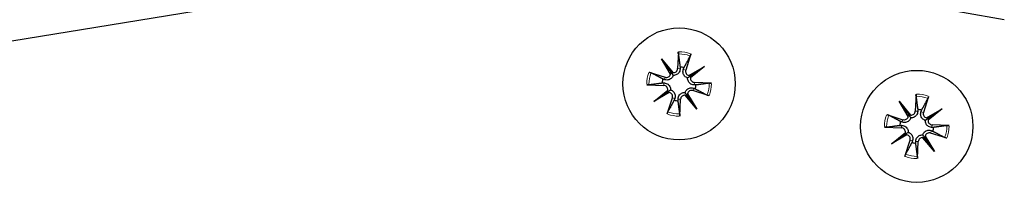
# Model space of a CAD drawing. Units: millimetres. Extents: x 13847 to 22016, y -16 to 9180.
# Drawn here: x 17780 to 17862, y 8542 to 8556 of the extents above; entities that cross this region are included whole.
import ezdxf

# ---------------------------------------------------------------- set-up
doc = ezdxf.new("R2010")
doc.units = ezdxf.units.MM
doc.header["$LTSCALE"] = 50
doc.layers.add('Visible (ISO)', color=7, linetype='Continuous', lineweight=30)
doc.layers.add('Visible Narrow (ISO)', color=7, linetype='Continuous', lineweight=15)

msp = doc.modelspace()

# ---------------------------------------------------------------- linework, layer by layer
at = {"layer": 'Visible (ISO)'}
for p, q in [((17824.436, 8561.301), (17719.7, 8544.199)), ((17831.182, 8561.25), (17861.85, 8555.762)), ((17833.453, 8552.516), (17834.396, 8551.363)), ((17833.453, 8552.516), (17834.215, 8551.423)), ((17834.208, 8551.233), (17833.453, 8552.516)), ((17834.849, 8553.101), (17834.788, 8551.693)), ((17835.897, 8552.913), (17835.466, 8551.571)), ((17835.72, 8551.126), (17837.003, 8551.881)), ((17837.003, 8551.881), (17835.85, 8550.939)), ((17837.003, 8551.881), (17835.91, 8551.12)), ((17832.421, 8551.41), (17833.763, 8550.979)), ((17832.234, 8550.362), (17833.642, 8550.301)), ((17837.588, 8550.485), (17836.18, 8550.547)), ((17832.818, 8548.967), (17833.971, 8549.909)), ((17832.818, 8548.967), (17833.911, 8549.728)), ((17834.102, 8549.721), (17832.818, 8548.967)), ((17833.925, 8547.934), (17834.355, 8549.276)), ((17836.368, 8548.331), (17835.426, 8549.484)), ((17836.368, 8548.331), (17835.607, 8549.424)), ((17835.613, 8549.615), (17836.368, 8548.331)), ((17837.4, 8549.438), (17836.058, 8549.868)), ((17854.537, 8549.578), (17854.475, 8548.17)), ((17855.584, 8549.39), (17855.154, 8548.048)), ((17834.972, 8547.747), (17835.034, 8549.155)), ((17853.141, 8548.993), (17854.083, 8547.84)), ((17853.141, 8548.993), (17853.902, 8547.9)), ((17853.896, 8547.71), (17853.141, 8548.993)), ((17855.407, 8547.603), (17856.691, 8548.358)), ((17856.691, 8548.358), (17855.537, 8547.416)), ((17856.691, 8548.358), (17855.597, 8547.597)), ((17852.109, 8547.887), (17853.45, 8547.456)), ((17851.921, 8546.839), (17853.329, 8546.778)), ((17857.275, 8546.962), (17855.867, 8547.024)), ((17852.505, 8545.443), (17853.659, 8546.386)), ((17852.505, 8545.443), (17853.599, 8546.205)), ((17853.789, 8546.198), (17852.505, 8545.443)), ((17856.055, 8544.808), (17855.113, 8545.961)), ((17856.055, 8544.808), (17855.294, 8545.901)), ((17855.3, 8546.092), (17856.055, 8544.808)), ((17857.087, 8545.915), (17855.746, 8546.345)), ((17853.612, 8544.411), (17854.042, 8545.753)), ((17854.659, 8544.224), (17854.721, 8545.632))]:
    msp.add_line(p, q, dxfattribs=at)
for centre in [(17834.911, 8550.424), (17854.598, 8546.901)]:
    msp.add_circle(centre, 4.65, dxfattribs=at)
for centre, radius, start, end in [((17834.44, 8551.708), 0.348, 262.65546, 357.4891), ((17834.911, 8550.424), 1.401, 73.16277, 86.54576), ((17834.911, 8550.424), 1.401, 163.16277, 176.54576), ((17833.869, 8551.311), 0.348, 252.21943, 347.05307), ((17835.798, 8551.465), 0.348, 162.21943, 257.05307), ((17836.195, 8550.894), 0.348, 172.65546, 267.4891), ((17833.627, 8549.953), 0.348, 352.65546, 87.4891), ((17834.911, 8550.424), 1.401, 343.16277, 356.54576), ((17834.024, 8549.382), 0.348, 342.21943, 77.05307), ((17835.381, 8549.14), 0.348, 82.65546, 177.4891), ((17835.952, 8549.537), 0.348, 72.21943, 167.05307), ((17834.911, 8550.424), 1.401, 253.16277, 266.54576), ((17853.557, 8547.788), 0.348, 252.21943, 347.05307), ((17854.127, 8548.185), 0.348, 262.65546, 357.4891), ((17854.598, 8546.901), 1.401, 73.16277, 86.54576), ((17855.485, 8547.942), 0.348, 162.21943, 257.05307), ((17854.598, 8546.901), 1.401, 163.16277, 176.54576), ((17853.314, 8546.43), 0.348, 352.65546, 87.4891), ((17855.882, 8547.371), 0.348, 172.65546, 267.4891), ((17854.598, 8546.901), 1.401, 343.16277, 356.54576), ((17853.711, 8545.859), 0.348, 342.21943, 77.05307), ((17855.069, 8545.617), 0.348, 82.65546, 177.4891), ((17855.639, 8546.014), 0.348, 72.21943, 167.05307), ((17854.598, 8546.901), 1.401, 253.16277, 266.54576)]:
    msp.add_arc(centre, radius, start, end, dxfattribs=at)
for centre, major_axis, start_param, end_param in [((17833.911, 8551.335), (0.273, 0.161), 5.414885, 6.031658), ((17834.403, 8551.678), (0.245, 0.2), 3.39312, 4.009893), ((17835.822, 8551.424), (0.161, -0.273), 5.414885, 6.031658), ((17836.165, 8550.932), (0.2, -0.245), 3.39312, 4.009893), ((17833.657, 8549.916), (-0.2, 0.245), 3.39312, 4.009893), ((17834, 8549.424), (-0.161, 0.273), 5.414885, 6.031658), ((17835.419, 8549.17), (-0.245, -0.2), 3.39312, 4.009893), ((17835.911, 8549.513), (-0.273, -0.161), 5.414885, 6.031658), ((17853.598, 8547.812), (0.273, 0.161), 5.414885, 6.031658), ((17854.09, 8548.155), (0.245, 0.2), 3.39312, 4.009893), ((17855.509, 8547.901), (0.161, -0.273), 5.414885, 6.031658), ((17855.852, 8547.409), (0.2, -0.245), 3.39312, 4.009893), ((17853.344, 8546.393), (-0.2, 0.245), 3.39312, 4.009893), ((17853.687, 8545.901), (-0.161, 0.273), 5.414885, 6.031658), ((17855.106, 8545.647), (-0.245, -0.2), 3.39312, 4.009893), ((17855.598, 8545.99), (-0.273, -0.161), 5.414885, 6.031658)]:
    msp.add_ellipse(centre, major_axis=major_axis, ratio=0.988452, start_param=start_param, end_param=end_param, dxfattribs=at)
for points, knots in [([(17834.851, 8552.916), (17834.85, 8552.926), (17834.849, 8552.94), (17834.847, 8552.973), (17834.847, 8552.998), (17834.847, 8553.045), (17834.848, 8553.075), (17834.849, 8553.101)], [0.07022948, 0.07022948, 0.07022948, 0.07022948, 0.07646905, 0.07646905, 0.08408977, 0.08408977, 0.09172753, 0.09172753, 0.09172753, 0.09172753]), ([(17835.897, 8552.913), (17835.889, 8552.889), (17835.879, 8552.861), (17835.863, 8552.816), (17835.854, 8552.793), (17835.842, 8552.763), (17835.836, 8552.75), (17835.831, 8552.741)], [0.03064843, 0.03064843, 0.03064843, 0.03064843, 0.0382862, 0.0382862, 0.04590691, 0.04590691, 0.05214649, 0.05214649, 0.05214649, 0.05214649]), ([(17834.996, 8551.684), (17834.996, 8551.67), (17834.995, 8551.657), (17834.991, 8551.593), (17834.98, 8551.538), (17834.94, 8551.433), (17834.912, 8551.383), (17834.851, 8551.305), (17834.815, 8551.269), (17834.732, 8551.207), (17834.685, 8551.182), (17834.593, 8551.149), (17834.541, 8551.137), (17834.465, 8551.132), (17834.44, 8551.133), (17834.416, 8551.134)], [0.22188101, 0.22188101, 0.22188101, 0.22188101, 0.22632414, 0.22632414, 0.24372994, 0.24372994, 0.26113574, 0.26113574, 0.27594677, 0.27594677, 0.29075781, 0.29075781, 0.30556884, 0.30556884, 0.31272196, 0.31272196, 0.31272196, 0.31272196]), ([(17835.621, 8550.919), (17835.598, 8550.925), (17835.575, 8550.934), (17835.505, 8550.965), (17835.46, 8550.993), (17835.385, 8551.057), (17835.35, 8551.097), (17835.294, 8551.183), (17835.273, 8551.23), (17835.243, 8551.324), (17835.233, 8551.381), (17835.233, 8551.493), (17835.241, 8551.548), (17835.256, 8551.597), (17835.259, 8551.61), (17835.264, 8551.622), (17835.268, 8551.635)], [-0.08639781, -0.08639781, -0.08639781, -0.08639781, -0.0792447, -0.0792447, -0.06443366, -0.06443366, -0.04962263, -0.04962263, -0.0348116, -0.0348116, -0.0174058, -0.0174058, 0, 0, 0, 0.00444313, 0.00444313, 0.00444313, 0.00444313]), ([(17832.421, 8551.41), (17832.446, 8551.402), (17832.474, 8551.392), (17832.518, 8551.376), (17832.542, 8551.367), (17832.572, 8551.355), (17832.585, 8551.349), (17832.594, 8551.344)], [0.03064843, 0.03064843, 0.03064843, 0.03064843, 0.0382862, 0.0382862, 0.04590691, 0.04590691, 0.05214649, 0.05214649, 0.05214649, 0.05214649]), ([(17834.416, 8551.134), (17834.409, 8551.111), (17834.401, 8551.088), (17834.37, 8551.018), (17834.341, 8550.974), (17834.277, 8550.898), (17834.238, 8550.863), (17834.152, 8550.807), (17834.105, 8550.786), (17834.01, 8550.756), (17833.954, 8550.746), (17833.842, 8550.746), (17833.786, 8550.754), (17833.737, 8550.769), (17833.725, 8550.772), (17833.712, 8550.777), (17833.7, 8550.781)], [-0.08639781, -0.08639781, -0.08639781, -0.08639781, -0.0792447, -0.0792447, -0.06443366, -0.06443366, -0.04962263, -0.04962263, -0.0348116, -0.0348116, -0.0174058, -0.0174058, 0, 0, 0, 0.00444313, 0.00444313, 0.00444313, 0.00444313]), ([(17834.215, 8551.423), (17834.222, 8551.412), (17834.229, 8551.403), (17834.269, 8551.346), (17834.294, 8551.309), (17834.348, 8551.232), (17834.381, 8551.184), (17834.411, 8551.142), (17834.413, 8551.138), (17834.416, 8551.134)], [-5.8967957, -5.8967957, -5.8967957, -5.8967957, -5.8839537, -5.8839537, -5.8059967, -5.8059967, -5.6799177, -5.6799177, -5.6670802, -5.6670802, -5.6670802, -5.6670802]), ([(17836.171, 8550.339), (17836.157, 8550.339), (17836.144, 8550.339), (17836.08, 8550.344), (17836.025, 8550.355), (17835.92, 8550.395), (17835.87, 8550.423), (17835.792, 8550.484), (17835.756, 8550.52), (17835.694, 8550.602), (17835.669, 8550.649), (17835.635, 8550.742), (17835.624, 8550.794), (17835.619, 8550.87), (17835.62, 8550.895), (17835.621, 8550.919)], [0.22188101, 0.22188101, 0.22188101, 0.22188101, 0.22632414, 0.22632414, 0.24372994, 0.24372994, 0.26113574, 0.26113574, 0.27594677, 0.27594677, 0.29075781, 0.29075781, 0.30556884, 0.30556884, 0.31272196, 0.31272196, 0.31272196, 0.31272196]), ([(17835.91, 8551.12), (17835.899, 8551.112), (17835.89, 8551.106), (17835.833, 8551.066), (17835.796, 8551.04), (17835.719, 8550.987), (17835.671, 8550.953), (17835.629, 8550.924), (17835.625, 8550.921), (17835.621, 8550.919)], [-5.8967957, -5.8967957, -5.8967957, -5.8967957, -5.8839537, -5.8839537, -5.8059967, -5.8059967, -5.6799177, -5.6799177, -5.6670802, -5.6670802, -5.6670802, -5.6670802]), ([(17832.418, 8550.364), (17832.409, 8550.363), (17832.394, 8550.362), (17832.362, 8550.361), (17832.336, 8550.36), (17832.289, 8550.361), (17832.259, 8550.361), (17832.234, 8550.362)], [0.07022948, 0.07022948, 0.07022948, 0.07022948, 0.07646905, 0.07646905, 0.08408977, 0.08408977, 0.09172753, 0.09172753, 0.09172753, 0.09172753]), ([(17833.651, 8550.509), (17833.664, 8550.509), (17833.677, 8550.508), (17833.742, 8550.504), (17833.797, 8550.493), (17833.901, 8550.453), (17833.951, 8550.425), (17834.03, 8550.364), (17834.066, 8550.328), (17834.127, 8550.245), (17834.152, 8550.198), (17834.186, 8550.106), (17834.197, 8550.054), (17834.202, 8549.978), (17834.202, 8549.953), (17834.2, 8549.929)], [0.22188101, 0.22188101, 0.22188101, 0.22188101, 0.22632414, 0.22632414, 0.24372994, 0.24372994, 0.26113574, 0.26113574, 0.27594677, 0.27594677, 0.29075781, 0.29075781, 0.30556884, 0.30556884, 0.31272196, 0.31272196, 0.31272196, 0.31272196]), ([(17835.406, 8549.713), (17835.412, 8549.736), (17835.421, 8549.76), (17835.452, 8549.829), (17835.48, 8549.874), (17835.544, 8549.949), (17835.584, 8549.985), (17835.67, 8550.041), (17835.716, 8550.062), (17835.811, 8550.092), (17835.868, 8550.101), (17835.98, 8550.102), (17836.035, 8550.093), (17836.084, 8550.079), (17836.097, 8550.075), (17836.109, 8550.071), (17836.122, 8550.066)], [-0.08639781, -0.08639781, -0.08639781, -0.08639781, -0.0792447, -0.0792447, -0.06443366, -0.06443366, -0.04962263, -0.04962263, -0.0348116, -0.0348116, -0.0174058, -0.0174058, 0, 0, 0, 0.00444313, 0.00444313, 0.00444313, 0.00444313]), ([(17837.403, 8550.483), (17837.413, 8550.485), (17837.427, 8550.486), (17837.46, 8550.487), (17837.485, 8550.488), (17837.532, 8550.487), (17837.562, 8550.486), (17837.588, 8550.485)], [0.07022948, 0.07022948, 0.07022948, 0.07022948, 0.07646905, 0.07646905, 0.08408977, 0.08408977, 0.09172753, 0.09172753, 0.09172753, 0.09172753]), ([(17833.911, 8549.728), (17833.922, 8549.736), (17833.932, 8549.742), (17833.989, 8549.782), (17834.025, 8549.807), (17834.103, 8549.861), (17834.151, 8549.894), (17834.193, 8549.924), (17834.197, 8549.926), (17834.2, 8549.929)], [-5.8967957, -5.8967957, -5.8967957, -5.8967957, -5.8839537, -5.8839537, -5.8059967, -5.8059967, -5.6799177, -5.6799177, -5.6670802, -5.6670802, -5.6670802, -5.6670802]), ([(17834.2, 8549.929), (17834.223, 8549.922), (17834.247, 8549.914), (17834.316, 8549.883), (17834.361, 8549.854), (17834.436, 8549.79), (17834.472, 8549.751), (17834.528, 8549.665), (17834.549, 8549.618), (17834.579, 8549.523), (17834.588, 8549.467), (17834.589, 8549.355), (17834.58, 8549.299), (17834.566, 8549.25), (17834.562, 8549.238), (17834.558, 8549.225), (17834.553, 8549.213)], [-0.08639781, -0.08639781, -0.08639781, -0.08639781, -0.0792447, -0.0792447, -0.06443366, -0.06443366, -0.04962263, -0.04962263, -0.0348116, -0.0348116, -0.0174058, -0.0174058, 0, 0, 0, 0.00444313, 0.00444313, 0.00444313, 0.00444313]), ([(17834.826, 8549.164), (17834.826, 8549.177), (17834.826, 8549.19), (17834.831, 8549.255), (17834.842, 8549.31), (17834.882, 8549.414), (17834.91, 8549.464), (17834.971, 8549.543), (17835.007, 8549.579), (17835.089, 8549.64), (17835.136, 8549.665), (17835.229, 8549.699), (17835.281, 8549.71), (17835.357, 8549.715), (17835.382, 8549.715), (17835.406, 8549.713)], [0.22188101, 0.22188101, 0.22188101, 0.22188101, 0.22632414, 0.22632414, 0.24372994, 0.24372994, 0.26113574, 0.26113574, 0.27594677, 0.27594677, 0.29075781, 0.29075781, 0.30556884, 0.30556884, 0.31272196, 0.31272196, 0.31272196, 0.31272196]), ([(17835.607, 8549.424), (17835.599, 8549.435), (17835.593, 8549.445), (17835.553, 8549.502), (17835.527, 8549.538), (17835.474, 8549.616), (17835.44, 8549.664), (17835.411, 8549.706), (17835.408, 8549.71), (17835.406, 8549.713)], [-5.8967957, -5.8967957, -5.8967957, -5.8967957, -5.8839537, -5.8839537, -5.8059967, -5.8059967, -5.6799177, -5.6799177, -5.6670802, -5.6670802, -5.6670802, -5.6670802]), ([(17837.4, 8549.438), (17837.376, 8549.446), (17837.348, 8549.455), (17837.303, 8549.471), (17837.28, 8549.48), (17837.25, 8549.493), (17837.237, 8549.499), (17837.228, 8549.504)], [0.03064843, 0.03064843, 0.03064843, 0.03064843, 0.0382862, 0.0382862, 0.04590691, 0.04590691, 0.05214649, 0.05214649, 0.05214649, 0.05214649]), ([(17854.539, 8549.393), (17854.537, 8549.403), (17854.536, 8549.417), (17854.535, 8549.45), (17854.534, 8549.475), (17854.535, 8549.522), (17854.536, 8549.552), (17854.537, 8549.578)], [0.07022948, 0.07022948, 0.07022948, 0.07022948, 0.07646905, 0.07646905, 0.08408977, 0.08408977, 0.09172753, 0.09172753, 0.09172753, 0.09172753]), ([(17855.584, 8549.39), (17855.576, 8549.366), (17855.567, 8549.338), (17855.551, 8549.293), (17855.541, 8549.27), (17855.529, 8549.24), (17855.523, 8549.227), (17855.518, 8549.218)], [0.03064843, 0.03064843, 0.03064843, 0.03064843, 0.0382862, 0.0382862, 0.04590691, 0.04590691, 0.05214649, 0.05214649, 0.05214649, 0.05214649]), ([(17833.925, 8547.934), (17833.933, 8547.959), (17833.942, 8547.987), (17833.958, 8548.031), (17833.967, 8548.055), (17833.98, 8548.085), (17833.986, 8548.098), (17833.991, 8548.107)], [0.03064843, 0.03064843, 0.03064843, 0.03064843, 0.0382862, 0.0382862, 0.04590691, 0.04590691, 0.05214649, 0.05214649, 0.05214649, 0.05214649]), ([(17834.97, 8547.931), (17834.972, 8547.922), (17834.973, 8547.907), (17834.974, 8547.875), (17834.974, 8547.849), (17834.974, 8547.802), (17834.973, 8547.772), (17834.972, 8547.747)], [0.07022948, 0.07022948, 0.07022948, 0.07022948, 0.07646905, 0.07646905, 0.08408977, 0.08408977, 0.09172753, 0.09172753, 0.09172753, 0.09172753]), ([(17852.109, 8547.887), (17852.133, 8547.879), (17852.161, 8547.869), (17852.206, 8547.853), (17852.229, 8547.844), (17852.259, 8547.831), (17852.272, 8547.826), (17852.281, 8547.821)], [0.03064843, 0.03064843, 0.03064843, 0.03064843, 0.0382862, 0.0382862, 0.04590691, 0.04590691, 0.05214649, 0.05214649, 0.05214649, 0.05214649]), ([(17854.103, 8547.611), (17854.097, 8547.588), (17854.088, 8547.565), (17854.057, 8547.495), (17854.029, 8547.45), (17853.965, 8547.375), (17853.925, 8547.34), (17853.839, 8547.284), (17853.792, 8547.263), (17853.698, 8547.233), (17853.641, 8547.223), (17853.529, 8547.223), (17853.474, 8547.231), (17853.424, 8547.246), (17853.412, 8547.249), (17853.399, 8547.254), (17853.387, 8547.258)], [-0.08639781, -0.08639781, -0.08639781, -0.08639781, -0.0792447, -0.0792447, -0.06443366, -0.06443366, -0.04962263, -0.04962263, -0.0348116, -0.0348116, -0.0174058, -0.0174058, 0, 0, 0, 0.00444313, 0.00444313, 0.00444313, 0.00444313]), ([(17853.902, 8547.9), (17853.91, 8547.889), (17853.916, 8547.88), (17853.956, 8547.823), (17853.981, 8547.786), (17854.035, 8547.709), (17854.069, 8547.661), (17854.098, 8547.619), (17854.101, 8547.615), (17854.103, 8547.611)], [-5.8967957, -5.8967957, -5.8967957, -5.8967957, -5.8839537, -5.8839537, -5.8059967, -5.8059967, -5.6799177, -5.6799177, -5.6670802, -5.6670802, -5.6670802, -5.6670802]), ([(17854.683, 8548.161), (17854.683, 8548.147), (17854.682, 8548.134), (17854.678, 8548.07), (17854.667, 8548.015), (17854.627, 8547.91), (17854.599, 8547.86), (17854.538, 8547.782), (17854.502, 8547.746), (17854.419, 8547.684), (17854.373, 8547.659), (17854.28, 8547.625), (17854.228, 8547.614), (17854.152, 8547.609), (17854.127, 8547.61), (17854.103, 8547.611)], [0.22188101, 0.22188101, 0.22188101, 0.22188101, 0.22632414, 0.22632414, 0.24372994, 0.24372994, 0.26113574, 0.26113574, 0.27594677, 0.27594677, 0.29075781, 0.29075781, 0.30556884, 0.30556884, 0.31272196, 0.31272196, 0.31272196, 0.31272196]), ([(17855.308, 8547.396), (17855.285, 8547.402), (17855.262, 8547.411), (17855.193, 8547.442), (17855.148, 8547.47), (17855.073, 8547.534), (17855.037, 8547.574), (17854.981, 8547.66), (17854.96, 8547.706), (17854.93, 8547.801), (17854.921, 8547.858), (17854.92, 8547.97), (17854.929, 8548.025), (17854.943, 8548.074), (17854.947, 8548.087), (17854.951, 8548.099), (17854.955, 8548.112)], [-0.08639781, -0.08639781, -0.08639781, -0.08639781, -0.0792447, -0.0792447, -0.06443366, -0.06443366, -0.04962263, -0.04962263, -0.0348116, -0.0348116, -0.0174058, -0.0174058, 0, 0, 0, 0.00444313, 0.00444313, 0.00444313, 0.00444313]), ([(17855.597, 8547.597), (17855.586, 8547.589), (17855.577, 8547.583), (17855.52, 8547.543), (17855.483, 8547.517), (17855.406, 8547.464), (17855.358, 8547.43), (17855.316, 8547.401), (17855.312, 8547.398), (17855.308, 8547.396)], [-5.8967957, -5.8967957, -5.8967957, -5.8967957, -5.8839537, -5.8839537, -5.8059967, -5.8059967, -5.6799177, -5.6799177, -5.6670802, -5.6670802, -5.6670802, -5.6670802]), ([(17852.106, 8546.841), (17852.096, 8546.84), (17852.082, 8546.839), (17852.049, 8546.837), (17852.024, 8546.837), (17851.977, 8546.837), (17851.947, 8546.838), (17851.921, 8546.839)], [0.07022948, 0.07022948, 0.07022948, 0.07022948, 0.07646905, 0.07646905, 0.08408977, 0.08408977, 0.09172753, 0.09172753, 0.09172753, 0.09172753]), ([(17853.338, 8546.986), (17853.351, 8546.986), (17853.365, 8546.985), (17853.429, 8546.981), (17853.484, 8546.969), (17853.589, 8546.93), (17853.638, 8546.902), (17853.717, 8546.841), (17853.753, 8546.805), (17853.814, 8546.722), (17853.839, 8546.675), (17853.873, 8546.583), (17853.885, 8546.531), (17853.889, 8546.455), (17853.889, 8546.43), (17853.888, 8546.406)], [0.22188101, 0.22188101, 0.22188101, 0.22188101, 0.22632414, 0.22632414, 0.24372994, 0.24372994, 0.26113574, 0.26113574, 0.27594677, 0.27594677, 0.29075781, 0.29075781, 0.30556884, 0.30556884, 0.31272196, 0.31272196, 0.31272196, 0.31272196]), ([(17855.858, 8546.816), (17855.845, 8546.816), (17855.831, 8546.816), (17855.767, 8546.821), (17855.712, 8546.832), (17855.608, 8546.872), (17855.558, 8546.9), (17855.479, 8546.961), (17855.443, 8546.997), (17855.382, 8547.079), (17855.357, 8547.126), (17855.323, 8547.219), (17855.312, 8547.271), (17855.307, 8547.347), (17855.307, 8547.372), (17855.308, 8547.396)], [0.22188101, 0.22188101, 0.22188101, 0.22188101, 0.22632414, 0.22632414, 0.24372994, 0.24372994, 0.26113574, 0.26113574, 0.27594677, 0.27594677, 0.29075781, 0.29075781, 0.30556884, 0.30556884, 0.31272196, 0.31272196, 0.31272196, 0.31272196]), ([(17857.09, 8546.96), (17857.1, 8546.962), (17857.114, 8546.963), (17857.147, 8546.964), (17857.172, 8546.964), (17857.219, 8546.964), (17857.249, 8546.963), (17857.275, 8546.962)], [0.07022948, 0.07022948, 0.07022948, 0.07022948, 0.07646905, 0.07646905, 0.08408977, 0.08408977, 0.09172753, 0.09172753, 0.09172753, 0.09172753]), ([(17853.599, 8546.205), (17853.61, 8546.212), (17853.619, 8546.219), (17853.676, 8546.259), (17853.713, 8546.284), (17853.79, 8546.338), (17853.838, 8546.371), (17853.88, 8546.401), (17853.884, 8546.403), (17853.888, 8546.406)], [-5.8967957, -5.8967957, -5.8967957, -5.8967957, -5.8839537, -5.8839537, -5.8059967, -5.8059967, -5.6799177, -5.6799177, -5.6670802, -5.6670802, -5.6670802, -5.6670802]), ([(17853.888, 8546.406), (17853.911, 8546.399), (17853.934, 8546.391), (17854.004, 8546.36), (17854.048, 8546.331), (17854.124, 8546.267), (17854.159, 8546.228), (17854.215, 8546.142), (17854.236, 8546.095), (17854.266, 8546), (17854.275, 8545.944), (17854.276, 8545.832), (17854.268, 8545.776), (17854.253, 8545.727), (17854.249, 8545.715), (17854.245, 8545.702), (17854.241, 8545.69)], [-0.08639781, -0.08639781, -0.08639781, -0.08639781, -0.0792447, -0.0792447, -0.06443366, -0.06443366, -0.04962263, -0.04962263, -0.0348116, -0.0348116, -0.0174058, -0.0174058, 0, 0, 0, 0.00444313, 0.00444313, 0.00444313, 0.00444313]), ([(17854.513, 8545.641), (17854.513, 8545.654), (17854.514, 8545.667), (17854.518, 8545.732), (17854.529, 8545.787), (17854.569, 8545.891), (17854.597, 8545.941), (17854.658, 8546.02), (17854.694, 8546.056), (17854.777, 8546.117), (17854.823, 8546.142), (17854.916, 8546.176), (17854.968, 8546.187), (17855.044, 8546.192), (17855.069, 8546.192), (17855.093, 8546.19)], [0.22188101, 0.22188101, 0.22188101, 0.22188101, 0.22632414, 0.22632414, 0.24372994, 0.24372994, 0.26113574, 0.26113574, 0.27594677, 0.27594677, 0.29075781, 0.29075781, 0.30556884, 0.30556884, 0.31272196, 0.31272196, 0.31272196, 0.31272196]), ([(17855.093, 8546.19), (17855.1, 8546.213), (17855.108, 8546.237), (17855.139, 8546.306), (17855.167, 8546.351), (17855.231, 8546.426), (17855.271, 8546.462), (17855.357, 8546.518), (17855.404, 8546.539), (17855.499, 8546.569), (17855.555, 8546.578), (17855.667, 8546.579), (17855.722, 8546.57), (17855.772, 8546.556), (17855.784, 8546.552), (17855.797, 8546.548), (17855.809, 8546.543)], [-0.08639781, -0.08639781, -0.08639781, -0.08639781, -0.0792447, -0.0792447, -0.06443366, -0.06443366, -0.04962263, -0.04962263, -0.0348116, -0.0348116, -0.0174058, -0.0174058, 0, 0, 0, 0.00444313, 0.00444313, 0.00444313, 0.00444313]), ([(17855.294, 8545.901), (17855.286, 8545.912), (17855.28, 8545.922), (17855.24, 8545.979), (17855.215, 8546.015), (17855.161, 8546.093), (17855.127, 8546.141), (17855.098, 8546.183), (17855.095, 8546.187), (17855.093, 8546.19)], [-5.8967957, -5.8967957, -5.8967957, -5.8967957, -5.8839537, -5.8839537, -5.8059967, -5.8059967, -5.6799177, -5.6799177, -5.6670802, -5.6670802, -5.6670802, -5.6670802]), ([(17857.087, 8545.915), (17857.063, 8545.923), (17857.035, 8545.932), (17856.991, 8545.948), (17856.967, 8545.957), (17856.937, 8545.97), (17856.924, 8545.976), (17856.915, 8545.981)], [0.03064843, 0.03064843, 0.03064843, 0.03064843, 0.0382862, 0.0382862, 0.04590691, 0.04590691, 0.05214649, 0.05214649, 0.05214649, 0.05214649]), ([(17853.612, 8544.411), (17853.62, 8544.436), (17853.63, 8544.464), (17853.646, 8544.508), (17853.655, 8544.532), (17853.667, 8544.562), (17853.673, 8544.575), (17853.678, 8544.584)], [0.03064843, 0.03064843, 0.03064843, 0.03064843, 0.0382862, 0.0382862, 0.04590691, 0.04590691, 0.05214649, 0.05214649, 0.05214649, 0.05214649]), ([(17854.658, 8544.408), (17854.659, 8544.399), (17854.66, 8544.384), (17854.661, 8544.352), (17854.662, 8544.326), (17854.661, 8544.279), (17854.661, 8544.249), (17854.659, 8544.224)], [0.07022948, 0.07022948, 0.07022948, 0.07022948, 0.07646905, 0.07646905, 0.08408977, 0.08408977, 0.09172753, 0.09172753, 0.09172753, 0.09172753])]:
    msp.add_open_spline(points, degree=3, knots=knots, dxfattribs=at)
for points, weights in [([(17834.851, 8552.916), (17834.943, 8552.219), (17834.995, 8551.822)], [1.00314534051, 1.04224633947, 1]), ([(17835.316, 8551.764), (17835.503, 8552.119), (17835.831, 8552.741)], [1, 1.04224633946, 1.00314534051]), ([(17834.995, 8551.822), (17834.995, 8551.749), (17834.996, 8551.684)], [1, 1.0510371274, 1.1017243765]), ([(17835.268, 8551.635), (17835.291, 8551.696), (17835.316, 8551.764)], [1.1017243765, 1.0510371274, 1]), ([(17833.57, 8550.83), (17833.215, 8551.016), (17832.594, 8551.344)], [1, 1.04224633947, 1.00314534051]), ([(17833.7, 8550.781), (17833.638, 8550.804), (17833.57, 8550.83)], [1.1017243765, 1.0510371274, 1]), ([(17832.418, 8550.364), (17833.115, 8550.457), (17833.513, 8550.508)], [1.00314534051, 1.04224633946, 1]), ([(17833.513, 8550.508), (17833.585, 8550.508), (17833.651, 8550.509)], [1, 1.0510371274, 1.1017243765]), ([(17836.122, 8550.066), (17836.183, 8550.044), (17836.251, 8550.018)], [1.1017243765, 1.0510371274, 1]), ([(17836.309, 8550.339), (17836.236, 8550.339), (17836.171, 8550.339)], [1, 1.0510371274, 1.1017243765]), ([(17836.251, 8550.018), (17836.606, 8549.832), (17837.228, 8549.504)], [1, 1.04224633946, 1.00314534051]), ([(17837.403, 8550.483), (17836.706, 8550.391), (17836.309, 8550.339)], [1.00314534051, 1.04224633947, 1]), ([(17834.553, 8549.213), (17834.53, 8549.151), (17834.505, 8549.083)], [1.1017243765, 1.0510371274, 1]), ([(17834.826, 8549.026), (17834.826, 8549.098), (17834.826, 8549.164)], [1, 1.0510371274, 1.1017243765]), ([(17854.539, 8549.393), (17854.631, 8548.696), (17854.682, 8548.299)], [1.00314534051, 1.04224633947, 1]), ([(17855.004, 8548.241), (17855.19, 8548.596), (17855.518, 8549.218)], [1, 1.04224633946, 1.00314534051]), ([(17834.505, 8549.083), (17834.319, 8548.728), (17833.991, 8548.107)], [1, 1.04224633946, 1.00314534051]), ([(17834.97, 8547.931), (17834.878, 8548.628), (17834.826, 8549.026)], [1.00314534051, 1.04224633947, 1]), ([(17853.257, 8547.306), (17852.903, 8547.493), (17852.281, 8547.821)], [1, 1.04224633947, 1.00314534051]), ([(17854.682, 8548.299), (17854.683, 8548.226), (17854.683, 8548.161)], [1, 1.0510371274, 1.1017243765]), ([(17854.955, 8548.112), (17854.978, 8548.173), (17855.004, 8548.241)], [1.1017243765, 1.0510371274, 1]), ([(17852.106, 8546.841), (17852.803, 8546.933), (17853.2, 8546.985)], [1.00314534051, 1.04224633946, 1]), ([(17853.2, 8546.985), (17853.273, 8546.985), (17853.338, 8546.986)], [1, 1.0510371274, 1.1017243765]), ([(17853.387, 8547.258), (17853.326, 8547.281), (17853.257, 8547.306)], [1.1017243765, 1.0510371274, 1]), ([(17855.996, 8546.816), (17855.923, 8546.816), (17855.858, 8546.816)], [1, 1.0510371274, 1.1017243765]), ([(17857.09, 8546.96), (17856.394, 8546.868), (17855.996, 8546.816)], [1.00314534051, 1.04224633947, 1]), ([(17855.809, 8546.543), (17855.871, 8546.52), (17855.939, 8546.495)], [1.1017243765, 1.0510371274, 1]), ([(17855.939, 8546.495), (17856.293, 8546.309), (17856.915, 8545.981)], [1, 1.04224633946, 1.00314534051]), ([(17854.192, 8545.56), (17854.006, 8545.205), (17853.678, 8544.584)], [1, 1.04224633946, 1.00314534051]), ([(17854.241, 8545.69), (17854.218, 8545.628), (17854.192, 8545.56)], [1.1017243765, 1.0510371274, 1]), ([(17854.514, 8545.503), (17854.513, 8545.575), (17854.513, 8545.641)], [1, 1.0510371274, 1.1017243765]), ([(17854.658, 8544.408), (17854.565, 8545.105), (17854.514, 8545.503)], [1.00314534051, 1.04224633947, 1])]:
    msp.add_rational_spline(points, weights, degree=2, dxfattribs=at)
at = {"layer": 'Visible Narrow (ISO)'}
for p, q in [((17834.798, 8551.692), (17834.985, 8551.684)), ((17835.456, 8551.575), (17835.278, 8551.632)), ((17833.76, 8550.97), (17833.703, 8550.791)), ((17833.642, 8550.311), (17833.65, 8550.498)), ((17836.062, 8549.878), (17836.119, 8550.056)), ((17836.179, 8550.537), (17836.171, 8550.349)), ((17834.365, 8549.273), (17834.543, 8549.216)), ((17835.024, 8549.155), (17834.836, 8549.163)), ((17854.485, 8548.169), (17854.672, 8548.161)), ((17855.144, 8548.052), (17854.965, 8548.109)), ((17853.329, 8546.788), (17853.338, 8546.975)), ((17853.447, 8547.446), (17853.39, 8547.268)), ((17855.867, 8547.014), (17855.858, 8546.826)), ((17855.749, 8546.355), (17855.806, 8546.533)), ((17854.052, 8545.75), (17854.231, 8545.693)), ((17854.711, 8545.632), (17854.524, 8545.64))]:
    msp.add_line(p, q, dxfattribs=at)
for centre, radius, start, end in [((17834.911, 8550.424), 2.493, 69.49211, 90.21642), ((17834.911, 8550.424), 2.677, 69.54017, 90.16836), ((17834.911, 8550.424), 2.677, 159.54017, 180.16836), ((17834.911, 8550.424), 2.493, 159.49211, 180.21642), ((17834.911, 8550.424), 2.493, 339.49211, 0.21642), ((17834.911, 8550.424), 2.677, 339.54017, 0.16836), ((17854.598, 8546.901), 2.493, 69.49211, 90.21642), ((17854.598, 8546.901), 2.677, 69.54017, 90.16836), ((17834.911, 8550.424), 2.677, 249.54017, 270.16836), ((17834.911, 8550.424), 2.493, 249.49211, 270.21642), ((17854.598, 8546.901), 2.677, 159.54017, 180.16836), ((17854.598, 8546.901), 2.493, 159.49211, 180.21642), ((17854.598, 8546.901), 2.493, 339.49211, 0.21642), ((17854.598, 8546.901), 2.677, 339.54017, 0.16836), ((17854.598, 8546.901), 2.677, 249.54017, 270.16836), ((17854.598, 8546.901), 2.493, 249.49211, 270.21642)]:
    msp.add_arc(centre, radius, start, end, dxfattribs=at)

doc.saveas('drawing.dxf')
